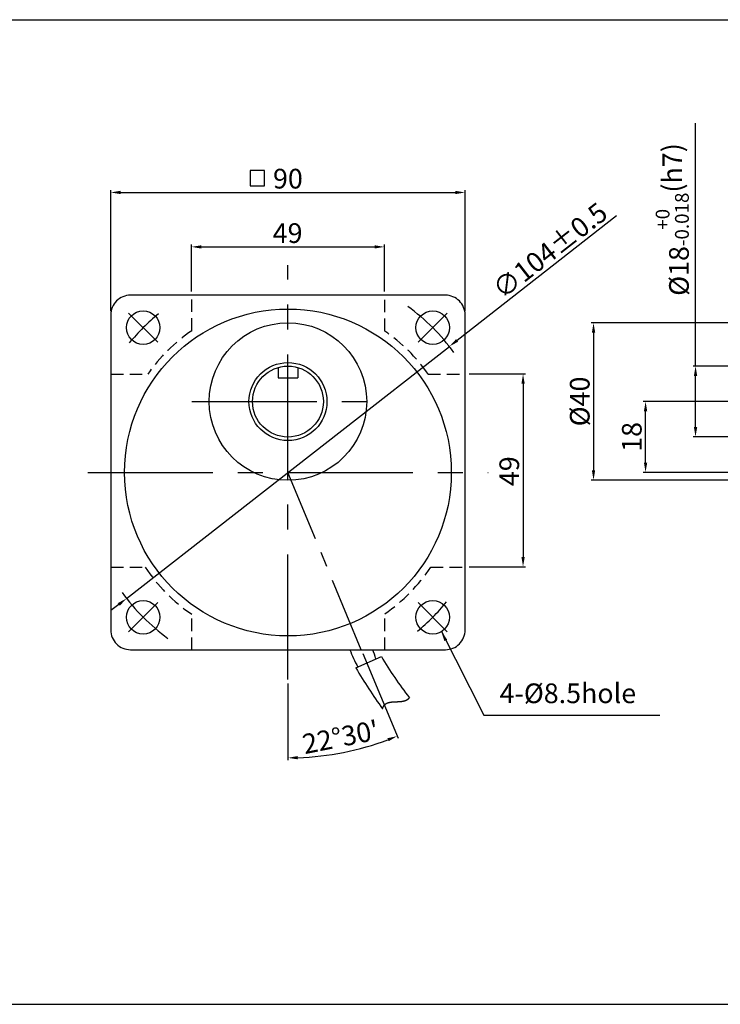
# Model space of a CAD drawing. Units: millimetres. Extents: x 895 to 3195, y 239 to 789.
# Drawn here: x 2012 to 2190, y 239 to 489 of the extents above; entities that cross this region are included whole.
import ezdxf

# ---------------------------------------------------------------- set-up
doc = ezdxf.new("R2010")
doc.units = ezdxf.units.MM
doc.linetypes.add('CENTER', pattern=[50.8, 31.75, -6.35, 6.35, -6.35])
doc.linetypes.add('HIDDEN', pattern=[9.525, 6.35, -3.175])
doc.layers.get('0').update_dxf_attribs({"linetype": 'CONTINUOUS'})
doc.layers.get('DEFPOINTS').update_dxf_attribs({"linetype": 'CONTINUOUS'})
doc.styles.get("Standard").update_dxf_attribs({"font": 'romans.shx', "bigfont": 'whgtxt.shx'})
doc.dimstyles.get("Standard").update_dxf_attribs({"dimtxt": 5, "dimasz": 2.5, "dimexe": 0.6, "dimexo": 1, "dimgap": 1, "dimtad": 1, "dimdsep": 46, "dimtxsty": 'STANDARD', "dimcen": 0.09, "dimclrd": 123, "dimclre": 123, "dimclrt": 3, "dimaunit": 1, "dimadec": 1, "dimazin": 0, "dimtfac": 1, "dimtix": 1, "dimtmove": 0, "dimatfit": 3, "dimfxl": 1, "dimtolj": 1, "dimtzin": 0, "dimarcsym": 0})

# ---------------------------------------------------------------- blocks, each defined once
blk = doc.blocks.new('*D73')
at = {"color": 123, "lineweight": -2}
for p, q in [((2232.21, 412.19), (2157.41, 412.19)), ((2158.01, 409.69), (2158.01, 374.69)), ((2232.21, 372.19), (2157.41, 372.19))]:
    blk.add_line(p, q, dxfattribs=at)
at = {"color": 123}
for points in [[(2157.6, 409.69), (2158.43, 409.69), (2158.01, 412.19)], [(2157.6, 374.69), (2158.43, 374.69), (2158.01, 372.19)]]:
    blk.add_solid(points, dxfattribs=at)
at = {"layer": 'DEFPOINTS', "color": 0}
for p in [(2233.21, 412.19), (2158.01, 372.19), (2233.21, 372.19)]:
    blk.add_point(p, dxfattribs=at)
at = {"color": 3, "insert": (2154.51, 392.19), "char_height": 5, "attachment_point": 5, "rotation": 90}
blk.add_mtext('\\A1;{\\f??|b0|i0|c0|p49;%%c}40', dxfattribs=at)
blk = doc.blocks.new('*D148')
at = {"color": 123, "lineweight": -2}
for p, q in [((2183.92, 401.19), (2183.92, 462.89)), ((2196.71, 401.19), (2183.32, 401.19)), ((2183.92, 385.69), (2183.92, 398.69)), ((2196.71, 383.19), (2183.32, 383.19))]:
    blk.add_line(p, q, dxfattribs=at)
at = {"color": 123}
for points in [[(2183.51, 398.69), (2184.34, 398.69), (2183.92, 401.19)], [(2183.51, 385.69), (2184.34, 385.69), (2183.92, 383.19)]]:
    blk.add_solid(points, dxfattribs=at)
at = {"layer": 'DEFPOINTS', "color": 0}
for p in [(2183.92, 401.19), (2197.71, 401.19), (2197.71, 383.19)]:
    blk.add_point(p, dxfattribs=at)
at = {"color": 3, "insert": (2178.01, 438.39), "char_height": 5, "attachment_point": 5, "rotation": 90}
blk.add_mtext('\\A1;\\A1;{\\f??|b0|i0|c0|p49;%%C}18{\\f??|b0|i0|c0|p49;\\H0.7x;\\S+0^ -0.018;\\H1.429x;(h7)}', dxfattribs=at)
blk = doc.blocks.new('*D149')
at = {"color": 123, "lineweight": -2}
for p, q in [((2194.38, 392.19), (2170.63, 392.19)), ((2171.23, 376.69), (2171.23, 389.69)), ((2222.78, 374.19), (2170.63, 374.19))]:
    blk.add_line(p, q, dxfattribs=at)
at = {"color": 123}
for points in [[(2170.81, 389.69), (2171.65, 389.69), (2171.23, 392.19)], [(2170.81, 376.69), (2171.65, 376.69), (2171.23, 374.19)]]:
    blk.add_solid(points, dxfattribs=at)
at = {"layer": 'DEFPOINTS', "color": 0}
for p in [(2171.23, 392.19), (2195.38, 392.19), (2223.78, 374.19)]:
    blk.add_point(p, dxfattribs=at)
at = {"color": 3, "insert": (2167.73, 383.19), "char_height": 5, "attachment_point": 5, "rotation": 90}
blk.add_mtext('\\A1;18', dxfattribs=at)
blk = doc.blocks.new('*D75')
at = {"color": 123, "lineweight": -2}
for p, q in [((2126.39, 399.2), (2140.71, 399.2)), ((2140.11, 396.7), (2140.11, 352.7)), ((2126.39, 350.2), (2140.71, 350.2))]:
    blk.add_line(p, q, dxfattribs=at)
at = {"color": 123}
for points in [[(2139.7, 396.7), (2140.53, 396.7), (2140.11, 399.2)], [(2139.7, 352.7), (2140.53, 352.7), (2140.11, 350.2)]]:
    blk.add_solid(points, dxfattribs=at)
at = {"layer": 'DEFPOINTS', "color": 0}
for p in [(2125.39, 399.2), (2125.39, 350.2), (2140.11, 350.2)]:
    blk.add_point(p, dxfattribs=at)
at = {"color": 3, "insert": (2136.61, 374.48), "char_height": 5, "attachment_point": 5, "rotation": 90}
blk.add_mtext('\\A1;49', dxfattribs=at)
blk = doc.blocks.new('*D76')
at = {"color": 123, "lineweight": -2}
for p, q in [((2055.89, 420.12), (2055.89, 432.04)), ((2058.39, 431.44), (2102.39, 431.44)), ((2104.89, 420.12), (2104.89, 432.04))]:
    blk.add_line(p, q, dxfattribs=at)
at = {"color": 123}
for points in [[(2058.39, 431.85), (2058.39, 431.02), (2055.89, 431.44)], [(2102.39, 431.85), (2102.39, 431.02), (2104.89, 431.44)]]:
    blk.add_solid(points, dxfattribs=at)
at = {"layer": 'DEFPOINTS', "color": 0}
for p in [(2104.89, 431.44), (2055.89, 419.12), (2104.89, 419.12)]:
    blk.add_point(p, dxfattribs=at)
at = {"color": 3, "insert": (2080.31, 434.94), "char_height": 5, "attachment_point": 5}
blk.add_mtext('\\A1;49', dxfattribs=at)
blk = doc.blocks.new('*D78')
at = {"color": 123, "lineweight": -2, "ltscale": 0.6}
for p, q in [((2099.42, 328.22), (2108.36, 306.66)), ((2080.39, 320.58), (2080.39, 301.1))]:
    blk.add_line(p, q, dxfattribs=at)
blk.add_arc((2080.39, 374.14), 72.45, 271.9772, 290.5295, dxfattribs=at)
at = {"color": 123, "ltscale": 0.6}
for points in [[(2105.65, 306.68), (2105.95, 305.91), (2108.13, 307.21)], [(2082.9, 301.32), (2082.89, 302.16), (2080.39, 301.7)]]:
    blk.add_solid(points, dxfattribs=at)
at = {"layer": 'DEFPOINTS', "color": 0, "ltscale": 0.6}
for p in [(2080.39, 426.76), (2080.39, 374.14), (2099.04, 329.14), (2080.39, 321.58), (2089.85, 302.32)]:
    blk.add_point(p, dxfattribs=at)
at = {"color": 3, "ltscale": 0.6, "insert": (2093.76, 306.99), "char_height": 5, "attachment_point": 5, "rotation": 11.2534}
blk.add_mtext("\\A1;22°30'", dxfattribs=at)
blk = doc.blocks.new('*D79')
at = {"color": 123, "lineweight": -2}
for p, q in [((2035.39, 415.12), (2035.39, 445.86)), ((2037.89, 445.26), (2122.89, 445.26)), ((2125.39, 415.12), (2125.39, 445.86))]:
    blk.add_line(p, q, dxfattribs=at)
at = {"color": 123}
for points in [[(2037.89, 445.68), (2037.89, 444.84), (2035.39, 445.26)], [(2122.89, 445.68), (2122.89, 444.84), (2125.39, 445.26)]]:
    blk.add_solid(points, dxfattribs=at)
at = {"layer": 'DEFPOINTS', "color": 0}
for p in [(2125.39, 445.26), (2035.39, 414.12), (2125.39, 414.12)]:
    blk.add_point(p, dxfattribs=at)
at = {"color": 3, "insert": (2080.39, 448.76), "char_height": 5, "attachment_point": 5}
blk.add_mtext('\\A1;90', dxfattribs=at)
blk = doc.blocks.new('*D80')
at = {"color": 123, "lineweight": -2}
for p, q in [((2163.87, 439.29), (2123.36, 407.69)), ((2039.39, 342.18), (2121.39, 406.15)), ((2037.42, 340.64), (2035.45, 339.1))]:
    blk.add_line(p, q, dxfattribs=at)
at = {"color": 123}
for points in [[(2123.11, 408.02), (2123.62, 407.36), (2121.39, 406.15)], [(2037.17, 340.97), (2037.68, 340.31), (2039.39, 342.18)]]:
    blk.add_solid(points, dxfattribs=at)
at = {"layer": 'DEFPOINTS', "color": 0}
for p in [(2121.39, 406.15), (2039.39, 342.18)]:
    blk.add_point(p, dxfattribs=at)
at = {"color": 3, "insert": (2146.94, 430.52), "char_height": 5, "attachment_point": 5, "rotation": 37.9592}
blk.add_mtext('\\A1;∅104%%P0.5', dxfattribs=at)

msp = doc.modelspace()

# ---------------------------------------------------------------- linework, layer by layer
for p, q in [((1234.988, 489.125), (3194.988, 489.125)), ((2077.894, 400.811), (2077.894, 398.166)), ((2082.894, 400.811), (2082.894, 398.166)), ((2077.894, 398.166), (2082.894, 398.166)), ((2097.64, 324.532), (2104.132, 327.423)), ((2104.794, 314.99), (2104.802, 315.001)), ((2104.802, 315.001), (2104.81, 315.012)), ((2104.81, 315.012), (2104.818, 315.022)), ((2104.818, 315.022), (2104.826, 315.033)), ((2104.826, 315.033), (2104.834, 315.043)), ((2104.834, 315.043), (2104.842, 315.054)), ((2104.842, 315.054), (2104.851, 315.064)), ((2104.851, 315.064), (2104.859, 315.074)), ((2104.859, 315.074), (2104.867, 315.084)), ((2104.867, 315.084), (2104.876, 315.094)), ((2104.876, 315.094), (2104.884, 315.104)), ((2104.884, 315.104), (2104.893, 315.114)), ((2104.893, 315.114), (2104.901, 315.124)), ((2104.901, 315.124), (2104.91, 315.134)), ((2104.91, 315.134), (2104.919, 315.143)), ((2104.919, 315.143), (2104.928, 315.153)), ((2104.928, 315.153), (2104.937, 315.162)), ((2104.937, 315.162), (2104.946, 315.172)), ((2104.946, 315.172), (2104.955, 315.181)), ((2104.955, 315.181), (2104.964, 315.19)), ((2104.964, 315.19), (2104.973, 315.2)), ((2104.973, 315.2), (2104.982, 315.209)), ((2104.982, 315.209), (2104.991, 315.218)), ((2104.991, 315.218), (2105, 315.227)), ((2105, 315.227), (2105.01, 315.236)), ((2105.01, 315.236), (2105.019, 315.244)), ((2105.019, 315.244), (2105.029, 315.253)), ((2105.029, 315.253), (2105.038, 315.262)), ((2105.038, 315.262), (2105.048, 315.27)), ((2105.048, 315.27), (2105.057, 315.279)), ((2105.057, 315.279), (2105.067, 315.287)), ((2105.067, 315.287), (2105.077, 315.295)), ((2105.077, 315.295), (2105.087, 315.304)), ((2105.087, 315.304), (2105.097, 315.312)), ((2105.097, 315.312), (2105.106, 315.32)), ((2105.106, 315.32), (2105.116, 315.328)), ((2105.116, 315.328), (2105.126, 315.336)), ((2105.126, 315.336), (2105.137, 315.344)), ((2105.137, 315.344), (2105.147, 315.352)), ((2105.147, 315.352), (2105.157, 315.36)), ((2105.157, 315.36), (2105.167, 315.367)), ((2105.167, 315.367), (2105.177, 315.375)), ((2105.177, 315.375), (2105.188, 315.382)), ((2105.188, 315.382), (2105.198, 315.39)), ((2105.198, 315.39), (2105.209, 315.397)), ((2105.209, 315.397), (2105.219, 315.405)), ((2105.219, 315.405), (2105.23, 315.412)), ((2105.23, 315.412), (2105.24, 315.419)), ((2105.24, 315.419), (2105.251, 315.426)), ((2105.251, 315.426), (2105.262, 315.433)), ((2105.262, 315.433), (2105.272, 315.44)), ((2105.272, 315.44), (2105.283, 315.447)), ((2105.283, 315.447), (2105.294, 315.454)), ((2105.294, 315.454), (2105.305, 315.461)), ((2105.305, 315.461), (2105.316, 315.468)), ((2105.316, 315.468), (2105.327, 315.474)), ((2105.327, 315.474), (2105.338, 315.481)), ((2105.338, 315.481), (2105.349, 315.487)), ((2105.349, 315.487), (2105.36, 315.494)), ((2105.36, 315.494), (2105.371, 315.5)), ((2105.371, 315.5), (2105.383, 315.507)), ((2105.383, 315.507), (2105.394, 315.513)), ((2105.394, 315.513), (2105.405, 315.519)), ((2105.405, 315.519), (2105.417, 315.525)), ((2105.417, 315.525), (2105.428, 315.531)), ((2105.428, 315.531), (2105.44, 315.537)), ((2105.44, 315.537), (2105.451, 315.543)), ((2105.451, 315.543), (2105.463, 315.549)), ((2105.463, 315.549), (2105.474, 315.555)), ((2105.474, 315.555), (2105.486, 315.561)), ((2105.486, 315.561), (2105.498, 315.567)), ((2105.498, 315.567), (2105.51, 315.572)), ((2105.51, 315.572), (2105.521, 315.578)), ((2105.521, 315.578), (2105.533, 315.583)), ((2105.533, 315.583), (2105.545, 315.589)), ((2105.545, 315.589), (2105.557, 315.594)), ((2105.557, 315.594), (2105.569, 315.6)), ((2105.569, 315.6), (2105.581, 315.605)), ((2105.581, 315.605), (2105.593, 315.61)), ((2105.593, 315.61), (2105.605, 315.615)), ((2105.605, 315.615), (2105.618, 315.62)), ((2105.618, 315.62), (2105.63, 315.626)), ((2105.63, 315.626), (2105.642, 315.631)), ((2105.642, 315.631), (2105.654, 315.636)), ((2105.654, 315.636), (2105.667, 315.64)), ((2105.667, 315.64), (2105.679, 315.645)), ((2105.679, 315.645), (2105.691, 315.65)), ((2105.691, 315.65), (2105.704, 315.655)), ((2105.704, 315.655), (2105.716, 315.66)), ((2105.716, 315.66), (2105.729, 315.664)), ((2105.729, 315.664), (2105.742, 315.669)), ((2105.742, 315.669), (2105.754, 315.673)), ((2105.754, 315.673), (2105.767, 315.678)), ((2105.767, 315.678), (2105.78, 315.682)), ((2105.78, 315.682), (2105.792, 315.687)), ((2105.792, 315.687), (2105.805, 315.691)), ((2105.805, 315.691), (2105.818, 315.695)), ((2105.818, 315.695), (2105.831, 315.699)), ((2105.831, 315.699), (2105.844, 315.704)), ((2105.844, 315.704), (2105.857, 315.708)), ((2105.857, 315.708), (2105.87, 315.712)), ((2105.87, 315.712), (2105.883, 315.716)), ((2105.883, 315.716), (2105.896, 315.72)), ((2105.896, 315.72), (2105.909, 315.724)), ((2105.909, 315.724), (2105.922, 315.728)), ((2105.922, 315.728), (2105.935, 315.731)), ((2105.935, 315.731), (2105.948, 315.735)), ((2105.948, 315.735), (2105.961, 315.739)), ((2105.961, 315.739), (2105.975, 315.743)), ((2105.975, 315.743), (2105.988, 315.746)), ((2105.988, 315.746), (2106.001, 315.75)), ((2106.001, 315.75), (2106.015, 315.753)), ((2106.015, 315.753), (2106.028, 315.757)), ((2106.028, 315.757), (2106.042, 315.76)), ((2106.042, 315.76), (2106.055, 315.764)), ((2106.055, 315.764), (2106.069, 315.767)), ((2106.069, 315.767), (2106.082, 315.771)), ((2106.082, 315.771), (2106.096, 315.774)), ((2106.096, 315.774), (2106.109, 315.777)), ((2106.109, 315.777), (2106.123, 315.78)), ((2106.123, 315.78), (2106.137, 315.783)), ((2106.137, 315.783), (2106.151, 315.786)), ((2106.151, 315.786), (2106.164, 315.79)), ((2106.164, 315.79), (2106.178, 315.793)), ((2106.178, 315.793), (2106.192, 315.796)), ((2106.192, 315.796), (2106.206, 315.799)), ((2106.206, 315.799), (2106.22, 315.801)), ((2106.22, 315.801), (2106.234, 315.804)), ((2106.234, 315.804), (2106.248, 315.807)), ((2106.248, 315.807), (2106.261, 315.81)), ((2106.261, 315.81), (2106.276, 315.813)), ((2106.276, 315.813), (2106.29, 315.815)), ((2106.29, 315.815), (2106.304, 315.818)), ((2106.304, 315.818), (2106.318, 315.821)), ((2106.318, 315.821), (2106.332, 315.823)), ((2106.332, 315.823), (2106.346, 315.826)), ((2106.346, 315.826), (2106.36, 315.828)), ((2106.36, 315.828), (2106.374, 315.831)), ((2106.374, 315.831), (2106.389, 315.833)), ((2106.389, 315.833), (2106.403, 315.836)), ((2106.403, 315.836), (2106.417, 315.838)), ((2106.417, 315.838), (2106.432, 315.84)), ((2106.432, 315.84), (2106.446, 315.843)), ((2106.446, 315.843), (2106.46, 315.845)), ((2106.46, 315.845), (2106.475, 315.847)), ((2106.475, 315.847), (2106.489, 315.849)), ((2106.489, 315.849), (2106.504, 315.852)), ((2106.504, 315.852), (2106.518, 315.854)), ((2106.518, 315.854), (2106.533, 315.856)), ((2106.533, 315.856), (2106.547, 315.858)), ((2106.547, 315.858), (2106.562, 315.86)), ((2106.562, 315.86), (2106.576, 315.862)), ((2106.576, 315.862), (2106.591, 315.864)), ((2106.591, 315.864), (2106.606, 315.866)), ((2106.606, 315.866), (2106.62, 315.868)), ((2106.62, 315.868), (2106.635, 315.87)), ((2106.635, 315.87), (2106.65, 315.872)), ((2106.65, 315.872), (2106.664, 315.873)), ((2106.664, 315.873), (2106.679, 315.875)), ((2106.679, 315.875), (2106.694, 315.877)), ((2106.694, 315.877), (2106.709, 315.879)), ((2106.709, 315.879), (2106.724, 315.88)), ((2106.724, 315.88), (2106.738, 315.882)), ((2106.738, 315.882), (2106.753, 315.884)), ((2106.753, 315.884), (2106.768, 315.885)), ((2106.768, 315.885), (2106.783, 315.887)), ((2106.783, 315.887), (2106.798, 315.889)), ((2106.798, 315.889), (2106.813, 315.89)), ((2106.813, 315.89), (2106.828, 315.892)), ((2106.828, 315.892), (2106.843, 315.893)), ((2106.843, 315.893), (2106.858, 315.895)), ((2106.858, 315.895), (2106.873, 315.896)), ((2106.873, 315.896), (2106.888, 315.898)), ((2106.888, 315.898), (2106.903, 315.899)), ((2106.903, 315.899), (2106.918, 315.9)), ((2106.918, 315.9), (2106.933, 315.902)), ((2106.933, 315.902), (2106.949, 315.903)), ((2106.949, 315.903), (2106.964, 315.904)), ((2106.964, 315.904), (2106.979, 315.906)), ((2106.979, 315.906), (2106.994, 315.907)), ((2106.994, 315.907), (2107.009, 315.908)), ((2107.009, 315.908), (2107.025, 315.909)), ((2107.025, 315.909), (2107.04, 315.911)), ((2107.04, 315.911), (2107.055, 315.912)), ((2107.055, 315.912), (2107.07, 315.913)), ((2107.07, 315.913), (2107.086, 315.914)), ((2107.086, 315.914), (2107.101, 315.915)), ((2107.101, 315.915), (2107.116, 315.916)), ((2107.116, 315.916), (2107.132, 315.917)), ((2107.132, 315.917), (2107.147, 315.919)), ((2107.147, 315.919), (2107.162, 315.92)), ((2107.162, 315.92), (2107.178, 315.921)), ((2107.178, 315.921), (2107.193, 315.922)), ((2107.193, 315.922), (2107.209, 315.923)), ((2107.209, 315.923), (2107.224, 315.924)), ((2107.224, 315.924), (2107.239, 315.925)), ((2107.239, 315.925), (2107.255, 315.926)), ((2107.255, 315.926), (2107.27, 315.927)), ((2107.27, 315.927), (2107.286, 315.927)), ((2107.286, 315.927), (2107.301, 315.928)), ((2107.301, 315.928), (2107.317, 315.929)), ((2107.317, 315.929), (2107.332, 315.93)), ((2107.332, 315.93), (2107.348, 315.931)), ((2107.348, 315.931), (2107.363, 315.932)), ((2107.363, 315.932), (2107.379, 315.933)), ((2107.379, 315.933), (2107.395, 315.934)), ((2107.395, 315.934), (2107.41, 315.934)), ((2107.41, 315.934), (2107.426, 315.935)), ((2107.426, 315.935), (2107.441, 315.936)), ((2107.441, 315.936), (2107.457, 315.937)), ((2107.457, 315.937), (2107.473, 315.938)), ((2107.473, 315.938), (2107.488, 315.938)), ((2107.488, 315.938), (2107.504, 315.939)), ((2107.504, 315.939), (2107.52, 315.94)), ((2107.52, 315.94), (2107.535, 315.941)), ((2107.535, 315.941), (2107.551, 315.941)), ((2107.551, 315.941), (2107.567, 315.942)), ((2107.567, 315.942), (2107.582, 315.943)), ((2107.582, 315.943), (2107.598, 315.943)), ((2107.598, 315.943), (2107.614, 315.944)), ((2107.614, 315.944), (2107.629, 315.945)), ((2107.629, 315.945), (2107.645, 315.946)), ((2107.645, 315.946), (2107.661, 315.946)), ((2107.661, 315.946), (2107.677, 315.947)), ((2107.677, 315.947), (2107.692, 315.948)), ((2107.692, 315.948), (2107.708, 315.948)), ((2107.708, 315.948), (2107.724, 315.949)), ((2107.724, 315.949), (2107.74, 315.95)), ((2107.74, 315.95), (2107.755, 315.95)), ((2107.755, 315.95), (2107.771, 315.951)), ((2107.771, 315.951), (2107.787, 315.951)), ((2107.787, 315.951), (2107.803, 315.952)), ((2107.803, 315.952), (2107.819, 315.953)), ((2107.819, 315.953), (2107.834, 315.953)), ((2107.834, 315.953), (2107.85, 315.954)), ((2107.85, 315.954), (2107.866, 315.955)), ((2107.866, 315.955), (2107.882, 315.955)), ((2107.882, 315.955), (2107.898, 315.956)), ((2107.898, 315.956), (2107.913, 315.957)), ((2107.913, 315.957), (2107.929, 315.957)), ((2107.929, 315.957), (2107.945, 315.958)), ((2107.945, 315.958), (2107.961, 315.958)), ((2107.961, 315.958), (2107.977, 315.959)), ((2107.977, 315.959), (2107.992, 315.96)), ((2107.992, 315.96), (2108.008, 315.96)), ((2108.008, 315.96), (2108.024, 315.961)), ((2108.024, 315.961), (2108.04, 315.962)), ((2108.04, 315.962), (2108.056, 315.962)), ((2108.056, 315.962), (2108.072, 315.963)), ((2108.072, 315.963), (2108.087, 315.964)), ((2108.087, 315.964), (2108.103, 315.964)), ((2108.103, 315.964), (2108.119, 315.965)), ((2108.119, 315.965), (2108.135, 315.965)), ((2108.135, 315.965), (2108.151, 315.966)), ((2108.151, 315.966), (2108.167, 315.967)), ((2108.167, 315.967), (2108.182, 315.967)), ((2108.182, 315.967), (2108.198, 315.968)), ((2108.198, 315.968), (2108.214, 315.969)), ((2108.214, 315.969), (2108.23, 315.97)), ((2108.23, 315.97), (2108.246, 315.97)), ((2108.246, 315.97), (2108.261, 315.971)), ((2108.261, 315.971), (2108.277, 315.972)), ((2108.277, 315.972), (2108.293, 315.972)), ((2108.293, 315.972), (2108.309, 315.973)), ((2108.309, 315.973), (2108.325, 315.974)), ((2108.325, 315.974), (2108.34, 315.975)), ((2108.34, 315.975), (2108.356, 315.975)), ((2108.356, 315.975), (2108.372, 315.976)), ((2108.372, 315.976), (2108.388, 315.977)), ((2108.388, 315.977), (2108.404, 315.978)), ((2108.404, 315.978), (2108.419, 315.978)), ((2108.419, 315.978), (2108.435, 315.979)), ((2108.435, 315.979), (2108.451, 315.98)), ((2108.451, 315.98), (2108.467, 315.981)), ((2108.467, 315.981), (2108.482, 315.982)), ((2108.482, 315.982), (2108.498, 315.983)), ((2108.498, 315.983), (2108.514, 315.983)), ((2108.514, 315.983), (2108.53, 315.984)), ((2108.53, 315.984), (2108.545, 315.985)), ((2108.545, 315.985), (2108.561, 315.986)), ((2108.561, 315.986), (2108.577, 315.987)), ((2108.577, 315.987), (2108.592, 315.988)), ((2108.592, 315.988), (2108.608, 315.989)), ((2108.608, 315.989), (2108.624, 315.99)), ((2108.624, 315.99), (2108.639, 315.991)), ((2108.639, 315.991), (2108.655, 315.992)), ((2108.655, 315.992), (2108.671, 315.993)), ((2108.671, 315.993), (2108.686, 315.994)), ((2108.686, 315.994), (2108.702, 315.995)), ((2108.702, 315.995), (2108.718, 315.996)), ((2108.718, 315.996), (2108.733, 315.997)), ((2108.733, 315.997), (2108.749, 315.998)), ((2108.749, 315.998), (2108.765, 315.999)), ((2108.765, 315.999), (2108.78, 316.001)), ((2108.78, 316.001), (2108.796, 316.002)), ((2108.796, 316.002), (2108.811, 316.003)), ((2108.811, 316.003), (2108.827, 316.004)), ((2108.827, 316.004), (2108.842, 316.005)), ((2108.842, 316.005), (2108.858, 316.007)), ((2108.858, 316.007), (2108.873, 316.008)), ((2108.873, 316.008), (2108.889, 316.009)), ((2108.889, 316.009), (2108.904, 316.01)), ((2108.904, 316.01), (2108.92, 316.012)), ((2108.92, 316.012), (2108.935, 316.013)), ((2108.935, 316.013), (2108.951, 316.015)), ((2108.951, 316.015), (2108.966, 316.016)), ((2108.966, 316.016), (2108.982, 316.017)), ((2108.982, 316.017), (2108.997, 316.019)), ((2108.997, 316.019), (2109.012, 316.02)), ((2109.012, 316.02), (2109.028, 316.022)), ((2109.028, 316.022), (2109.043, 316.023)), ((2109.043, 316.023), (2109.058, 316.025)), ((2109.058, 316.025), (2109.074, 316.026)), ((2109.074, 316.026), (2109.089, 316.028)), ((2109.089, 316.028), (2109.104, 316.03)), ((2109.104, 316.03), (2109.12, 316.031)), ((2109.12, 316.031), (2109.135, 316.033)), ((2109.135, 316.033), (2109.15, 316.035)), ((2109.15, 316.035), (2109.165, 316.036)), ((2109.165, 316.036), (2109.181, 316.038)), ((2109.181, 316.038), (2109.196, 316.04)), ((2109.196, 316.04), (2109.211, 316.042)), ((2109.211, 316.042), (2109.226, 316.044)), ((2109.226, 316.044), (2109.241, 316.045)), ((2109.241, 316.045), (2109.256, 316.047)), ((2109.256, 316.047), (2109.272, 316.049)), ((2109.272, 316.049), (2109.287, 316.051)), ((2109.287, 316.051), (2109.302, 316.053)), ((2109.302, 316.053), (2109.317, 316.055)), ((2109.317, 316.055), (2109.332, 316.057)), ((2109.332, 316.057), (2109.347, 316.059)), ((2109.347, 316.059), (2109.362, 316.062)), ((2109.362, 316.062), (2109.377, 316.064)), ((2109.377, 316.064), (2109.392, 316.066)), ((2109.392, 316.066), (2109.407, 316.068)), ((2109.407, 316.068), (2109.421, 316.07)), ((2109.421, 316.07), (2109.436, 316.073)), ((2109.436, 316.073), (2109.451, 316.075)), ((2109.451, 316.075), (2109.466, 316.077)), ((2109.466, 316.077), (2109.481, 316.08)), ((2109.481, 316.08), (2109.496, 316.082)), ((2109.496, 316.082), (2109.51, 316.085)), ((2109.51, 316.085), (2109.525, 316.087)), ((2109.525, 316.087), (2109.54, 316.09)), ((2109.54, 316.09), (2109.554, 316.092)), ((2109.554, 316.092), (2109.569, 316.095)), ((2109.569, 316.095), (2109.584, 316.098)), ((2109.584, 316.098), (2109.598, 316.1)), ((2109.598, 316.1), (2109.613, 316.103)), ((2109.613, 316.103), (2109.628, 316.106)), ((2109.628, 316.106), (2109.642, 316.109)), ((2109.642, 316.109), (2109.657, 316.112)), ((2109.657, 316.112), (2109.671, 316.114)), ((2109.671, 316.114), (2109.686, 316.117)), ((2109.686, 316.117), (2109.7, 316.12)), ((2109.7, 316.12), (2109.714, 316.123)), ((2109.714, 316.123), (2109.729, 316.126)), ((2109.729, 316.126), (2109.743, 316.13)), ((2109.743, 316.13), (2109.757, 316.133)), ((2109.757, 316.133), (2109.772, 316.136)), ((2109.772, 316.136), (2109.786, 316.139)), ((2109.786, 316.139), (2109.8, 316.142)), ((2109.8, 316.142), (2109.814, 316.146)), ((2109.814, 316.146), (2109.829, 316.149)), ((2109.829, 316.149), (2109.843, 316.152)), ((2109.843, 316.152), (2109.857, 316.156)), ((2109.857, 316.156), (2109.871, 316.159)), ((2109.871, 316.159), (2109.885, 316.163)), ((2109.885, 316.163), (2109.899, 316.166)), ((2109.899, 316.166), (2109.913, 316.17)), ((2109.913, 316.17), (2109.927, 316.174)), ((2109.927, 316.174), (2109.941, 316.177)), ((2109.941, 316.177), (2109.955, 316.181)), ((2109.955, 316.181), (2109.969, 316.185)), ((2109.969, 316.185), (2109.983, 316.189)), ((2109.983, 316.189), (2109.997, 316.193)), ((2109.997, 316.193), (2110.01, 316.197)), ((2110.01, 316.197), (2110.024, 316.201)), ((2110.024, 316.201), (2110.038, 316.205)), ((2110.038, 316.205), (2110.051, 316.209)), ((2110.051, 316.209), (2110.065, 316.213)), ((2110.065, 316.213), (2110.079, 316.217)), ((2110.079, 316.217), (2110.092, 316.222)), ((2110.092, 316.222), (2110.106, 316.226)), ((2110.106, 316.226), (2110.119, 316.23)), ((2110.119, 316.23), (2110.133, 316.235)), ((2110.133, 316.235), (2110.146, 316.239)), ((2110.146, 316.239), (2110.16, 316.244)), ((2110.16, 316.244), (2110.173, 316.248)), ((2110.173, 316.248), (2110.187, 316.253)), ((2110.187, 316.253), (2110.2, 316.258)), ((2110.2, 316.258), (2110.213, 316.262)), ((2110.213, 316.262), (2110.226, 316.267)), ((2110.226, 316.267), (2110.24, 316.272)), ((2110.24, 316.272), (2110.253, 316.277)), ((2110.253, 316.277), (2110.266, 316.282)), ((2110.266, 316.282), (2110.279, 316.287)), ((2110.279, 316.287), (2110.292, 316.292)), ((2110.292, 316.292), (2110.305, 316.297)), ((2110.305, 316.297), (2110.318, 316.302)), ((2110.318, 316.302), (2110.331, 316.307)), ((2110.331, 316.307), (2110.344, 316.313)), ((2110.344, 316.313), (2110.357, 316.318)), ((2110.357, 316.318), (2110.37, 316.323)), ((2110.37, 316.323), (2110.382, 316.329)), ((2110.382, 316.329), (2110.395, 316.334)), ((2110.395, 316.334), (2110.408, 316.34)), ((2110.408, 316.34), (2110.42, 316.346)), ((2110.42, 316.346), (2110.433, 316.351)), ((2110.433, 316.351), (2110.446, 316.357)), ((2110.446, 316.357), (2110.458, 316.363)), ((2110.458, 316.363), (2110.471, 316.369)), ((2110.471, 316.369), (2110.483, 316.375)), ((2110.483, 316.375), (2110.496, 316.381)), ((2110.496, 316.381), (2110.508, 316.387)), ((2110.508, 316.387), (2110.52, 316.393)), ((2110.52, 316.393), (2110.533, 316.399)), ((2110.533, 316.399), (2110.545, 316.405)), ((2110.545, 316.405), (2110.557, 316.412)), ((2110.557, 316.412), (2110.569, 316.418)), ((2110.569, 316.418), (2110.581, 316.424)), ((2110.581, 316.424), (2110.593, 316.431)), ((2110.593, 316.431), (2110.605, 316.438)), ((2110.605, 316.438), (2110.617, 316.444)), ((2110.617, 316.444), (2110.629, 316.451)), ((2110.629, 316.451), (2110.641, 316.458)), ((2110.641, 316.458), (2110.653, 316.464)), ((2110.653, 316.464), (2110.665, 316.471)), ((2110.665, 316.471), (2110.677, 316.478)), ((2110.677, 316.478), (2110.688, 316.485)), ((2110.688, 316.485), (2110.7, 316.493)), ((2110.7, 316.493), (2110.712, 316.5)), ((2110.712, 316.5), (2110.723, 316.507)), ((2110.723, 316.507), (2110.735, 316.514)), ((2110.735, 316.514), (2110.746, 316.522)), ((2110.746, 316.522), (2110.758, 316.529)), ((2110.758, 316.529), (2110.769, 316.537)), ((2110.769, 316.537), (2110.781, 316.544)), ((2110.781, 316.544), (2110.792, 316.552)), ((2110.792, 316.552), (2110.803, 316.56)), ((2110.803, 316.56), (2110.814, 316.567)), ((2110.814, 316.567), (2110.825, 316.575)), ((2110.825, 316.575), (2110.837, 316.583)), ((2110.837, 316.583), (2110.848, 316.591)), ((2110.848, 316.591), (2110.859, 316.599)), ((2110.859, 316.599), (2110.87, 316.607)), ((2110.87, 316.607), (2110.88, 316.616)), ((2110.88, 316.616), (2110.891, 316.624)), ((2110.891, 316.624), (2110.902, 316.632)), ((2110.902, 316.632), (2110.913, 316.641)), ((2110.913, 316.641), (2110.924, 316.649)), ((2110.924, 316.649), (2110.934, 316.658)), ((2110.934, 316.658), (2110.945, 316.667)), ((2110.945, 316.667), (2110.955, 316.675)), ((2110.955, 316.675), (2110.966, 316.684)), ((2110.966, 316.684), (2110.976, 316.693)), ((2110.976, 316.693), (2110.987, 316.702)), ((2110.987, 316.702), (2110.997, 316.711)), ((2110.997, 316.711), (2111.007, 316.72)), ((2111.007, 316.72), (2111.018, 316.73)), ((2111.018, 316.73), (2111.028, 316.739)), ((2111.028, 316.739), (2111.038, 316.748)), ((2111.038, 316.748), (2111.048, 316.758)), ((2111.048, 316.758), (2111.058, 316.767)), ((2111.058, 316.767), (2111.068, 316.777)), ((2111.068, 316.777), (2111.078, 316.787)), ((2111.078, 316.787), (2111.088, 316.796)), ((2111.088, 316.796), (2111.097, 316.806)), ((2111.097, 316.806), (2111.107, 316.816)), ((2111.107, 316.816), (2111.117, 316.826)), ((2111.117, 316.826), (2111.127, 316.836)), ((2111.127, 316.836), (2111.136, 316.847)), ((2111.136, 316.847), (2111.146, 316.857)), ((2111.146, 316.857), (2111.155, 316.867)), ((2111.155, 316.867), (2111.165, 316.878)), ((2111.165, 316.878), (2111.174, 316.888)), ((2111.174, 316.888), (2111.183, 316.899)), ((2111.183, 316.899), (2111.192, 316.91)), ((2111.192, 316.91), (2111.202, 316.92)), ((2111.202, 316.92), (2111.211, 316.931)), ((2111.211, 316.931), (2111.22, 316.942)), ((2111.22, 316.942), (2111.229, 316.953)), ((2111.229, 316.953), (2111.238, 316.964)), ((2111.238, 316.964), (2111.247, 316.975)), ((2111.247, 316.975), (2111.25, 316.98)), ((2104.439, 314.142), (2104.442, 314.156)), ((2104.442, 314.156), (2104.446, 314.173)), ((2104.446, 314.173), (2104.449, 314.189)), ((2104.449, 314.189), (2104.453, 314.206)), ((2104.453, 314.206), (2104.457, 314.222)), ((2104.457, 314.222), (2104.461, 314.238)), ((2104.461, 314.238), (2104.465, 314.255)), ((2104.465, 314.255), (2104.469, 314.271)), ((2104.469, 314.271), (2104.473, 314.286)), ((2104.473, 314.286), (2104.477, 314.302)), ((2104.477, 314.302), (2104.481, 314.318)), ((2104.481, 314.318), (2104.485, 314.334)), ((2104.485, 314.334), (2104.49, 314.349)), ((2104.49, 314.349), (2104.494, 314.365)), ((2104.494, 314.365), (2104.499, 314.38)), ((2104.499, 314.38), (2104.504, 314.395)), ((2104.504, 314.395), (2104.508, 314.41)), ((2104.508, 314.41), (2104.513, 314.425)), ((2104.513, 314.425), (2104.518, 314.44)), ((2104.518, 314.44), (2104.523, 314.455)), ((2104.523, 314.455), (2104.528, 314.469)), ((2104.528, 314.469), (2104.533, 314.484)), ((2104.533, 314.484), (2104.538, 314.499)), ((2104.538, 314.499), (2104.543, 314.513)), ((2104.543, 314.513), (2104.549, 314.527)), ((2104.549, 314.527), (2104.554, 314.541)), ((2104.554, 314.541), (2104.559, 314.556)), ((2104.559, 314.556), (2104.565, 314.57)), ((2104.565, 314.57), (2104.57, 314.583)), ((2104.57, 314.583), (2104.576, 314.597)), ((2104.576, 314.597), (2104.582, 314.611)), ((2104.582, 314.611), (2104.588, 314.625)), ((2104.588, 314.625), (2104.594, 314.638)), ((2104.594, 314.638), (2104.6, 314.652)), ((2104.6, 314.652), (2104.606, 314.665)), ((2104.606, 314.665), (2104.612, 314.678)), ((2104.612, 314.678), (2104.618, 314.691)), ((2104.618, 314.691), (2104.624, 314.704)), ((2104.624, 314.704), (2104.63, 314.717)), ((2104.63, 314.717), (2104.637, 314.73)), ((2104.637, 314.73), (2104.643, 314.743)), ((2104.643, 314.743), (2104.65, 314.756)), ((2104.65, 314.756), (2104.656, 314.768)), ((2104.656, 314.768), (2104.663, 314.781)), ((2104.663, 314.781), (2104.67, 314.793)), ((2104.67, 314.793), (2104.676, 314.805)), ((2104.676, 314.805), (2104.683, 314.818)), ((2104.683, 314.818), (2104.69, 314.83)), ((2104.69, 314.83), (2104.697, 314.842)), ((2104.697, 314.842), (2104.704, 314.854)), ((2104.704, 314.854), (2104.711, 314.865)), ((2104.711, 314.865), (2104.718, 314.877)), ((2104.718, 314.877), (2104.726, 314.889)), ((2104.726, 314.889), (2104.733, 314.9)), ((2104.733, 314.9), (2104.74, 314.912)), ((2104.74, 314.912), (2104.748, 314.923)), ((2104.748, 314.923), (2104.755, 314.935)), ((2104.755, 314.935), (2104.763, 314.946)), ((2104.763, 314.946), (2104.771, 314.957)), ((2104.771, 314.957), (2104.778, 314.968)), ((2104.778, 314.968), (2104.786, 314.979)), ((2104.786, 314.979), (2104.794, 314.99)), ((894.988, 239.125), (3194.988, 239.125)), ((894.988, 239.125), (3194.988, 239.125))]:
    msp.add_line(p, q)
at = {"color": 1, "linetype": 'CENTER'}
for p, q in [((2080.394, 321.576), (2080.394, 426.756)), ((2055.965, 392.166), (2104.822, 392.166)), ((2029.527, 374.166), (2131.26, 374.166))]:
    msp.add_line(p, q, dxfattribs=at)
at = {"color": 2, "linetype": 'HIDDEN', "ltscale": 0.5}
for p, q in [((2055.967, 410.16), (2055.967, 419.08)), ((2104.967, 410.06), (2104.967, 419.08)), ((2035.467, 399.156), (2044.788, 399.156)), ((2115.999, 399.156), (2125.467, 399.156)), ((2035.467, 350.156), (2044.12, 350.156)), ((2116.667, 350.156), (2125.467, 350.156)), ((2055.967, 329.123), (2055.967, 338.171)), ((2104.967, 329.123), (2104.967, 338.272))]:
    msp.add_line(p, q, dxfattribs=at)
at = {"color": 1, "linetype": 'CENTER', "ltscale": 0.6}
for p, q in [((2047.336, 407.223), (2039.912, 414.647)), ((2113.451, 407.223), (2120.876, 414.647)), ((2099.033, 329.166), (2080.394, 374.166)), ((2047.336, 341.108), (2039.912, 333.684)), ((2113.451, 341.108), (2120.876, 333.684))]:
    msp.add_line(p, q, dxfattribs=at)
at = {"color": 3}
msp.add_lwpolyline([(2070.824, 446.944), (2074.454, 446.944), (2074.454, 450.794), (2070.824, 450.794)], close=True, dxfattribs=at)
msp.add_lwpolyline([(2040.394, 329.166), (2120.394, 329.166, 0.4142136), (2125.394, 334.166), (2125.394, 414.166, 0.4142136), (2120.394, 419.166), (2040.394, 419.166, 0.4142136), (2035.394, 414.166), (2035.394, 334.166, 0.4142136)], format="xyb", close=True)
for centre, radius in [((2080.394, 374.166), 41.5), ((2043.624, 410.935), 4.25), ((2117.163, 410.935), 4.25), ((2080.394, 392.166), 20), ((2080.394, 392.166), 9.9), ((2080.394, 392.166), 9), ((2043.624, 337.396), 4.25), ((2117.163, 337.396), 4.25)]:
    msp.add_circle(centre, radius)
at = {"color": 1, "linetype": 'CENTER', "ltscale": 0.6}
for start, end in [(35.90024, 54.09976), (129.21287, 140.78713), (215.90024, 234.09976), (309.21287, 320.78713)]:
    msp.add_arc((2080.394, 374.166), 52, start, end, dxfattribs=at)
at = {"color": 2, "linetype": 'HIDDEN', "ltscale": 0.5}
for start, end in [(124.16135, 144.9361), (35.0639, 55.60386), (213.50069, 235.83865), (304.39614, 326.49931)]:
    msp.add_arc((2080.394, 374.166), 43.5, start, end, dxfattribs=at)
at = {"ltscale": 0.6}
for centre, radius, start, end in [((2132.55, 343.476), 39.156, 201.43696, 208.55171), ((2065.218, 315.577), 39.156, 16.65391, 20.30649), ((2186.72, 376.066), 95.848, 210.4975, 218.05753), ((2198.778, 383.292), 116.969, 210.15602, 216.24127)]:
    msp.add_arc(centre, radius, start, end, dxfattribs=at)

# ---------------------------------------------------------------- texts
at = {"color": 3, "insert": (2134.159, 314.026), "char_height": 5, "attachment_point": 7}
msp.add_mtext('4-%%C8.5hole', dxfattribs=at)

# ---------------------------------------------------------------- dimensions: what is measured, and where the dimension line sits
for base, p1, p2, text, picture, middle in [((2183.924, 401.187), (2197.712, 383.187), (2197.712, 401.187), '\\A1;{\\f??|b0|i0|c0|p49;%%C}<>{\\f??|b0|i0|c0|p49;\\H0.7x;\\S+0^ -0.018;\\H1.429x;(h7)}', '*D148', (2183.924, 438.39)), ((2158.012, 372.187), (2233.212, 412.187), (2233.212, 372.187), '{\\f??|b0|i0|c0|p49;%%c}<>', '*D73', (2158.012, 392.187))]:
    dim = msp.add_linear_dim(base=base, p1=p1, p2=p2, angle=90, text=text, dimstyle='STANDARD')
    dim.commit()
    dim.dimension.update_dxf_attribs({"geometry": picture, "text_midpoint": middle, "dimtype": 160})
for base, p1, p2, picture, middle in [((2125.394, 445.259), (2035.394, 414.123), (2125.394, 414.123), '*D79', (2080.394, 445.259)), ((2104.894, 431.436), (2055.894, 419.123), (2104.894, 419.123), '*D76', (2080.305, 431.436))]:
    dim = msp.add_linear_dim(base=base, p1=p1, p2=p2, dimstyle='STANDARD')
    dim.commit()
    dim.dimension.update_dxf_attribs({"geometry": picture, "text_midpoint": middle, "dimtype": 160})
dim = msp.add_diameter_dim_2p(p1=(2039.394, 342.18), p2=(2121.393, 406.151), text='<>%%P0.5', dimstyle='STANDARD', override={"dimtmove": 1, "dimatfit": 3})
dim.commit()
dim.dimension.update_dxf_attribs({"geometry": '*D80', "text_midpoint": (2149.095, 427.762), "dimtype": 163})
at = {"ltscale": 0.6}
dim = msp.add_angular_dim_2l(base=(2089.853, 302.316), line1=((2080.394, 374.144), (2099.039, 329.144)), line2=((2080.394, 321.576), (2080.394, 426.756)), dimstyle='STANDARD', override={"dimdec": 1}, dxfattribs=at)
dim.commit()
dim.dimension.update_dxf_attribs({"geometry": '*D78', "text_midpoint": (2093.756, 306.988)})
for base, p1, p2, picture, middle in [((2140.114, 350.198), (2125.394, 399.198), (2125.394, 350.198), '*D75', (2140.114, 374.481)), ((2171.232, 392.187), (2223.783, 374.187), (2195.38, 392.187), '*D149', (2171.232, 383.187))]:
    dim = msp.add_linear_dim(base=base, p1=p1, p2=p2, angle=90, dimstyle='STANDARD')
    dim.commit()
    dim.dimension.update_dxf_attribs({"geometry": picture, "text_midpoint": middle, "dimtype": 160})

# ---------------------------------------------------------------- leaders
at = {"annotation_type": 0, "has_hookline": 1, "hookline_direction": 0, "text_width": 41.19}
msp.add_leader([(2119.357, 333.756), (2130.159, 312.526), (2132.659, 312.526)], dimstyle='STANDARD', dxfattribs=at)

doc.saveas('drawing.dxf')
